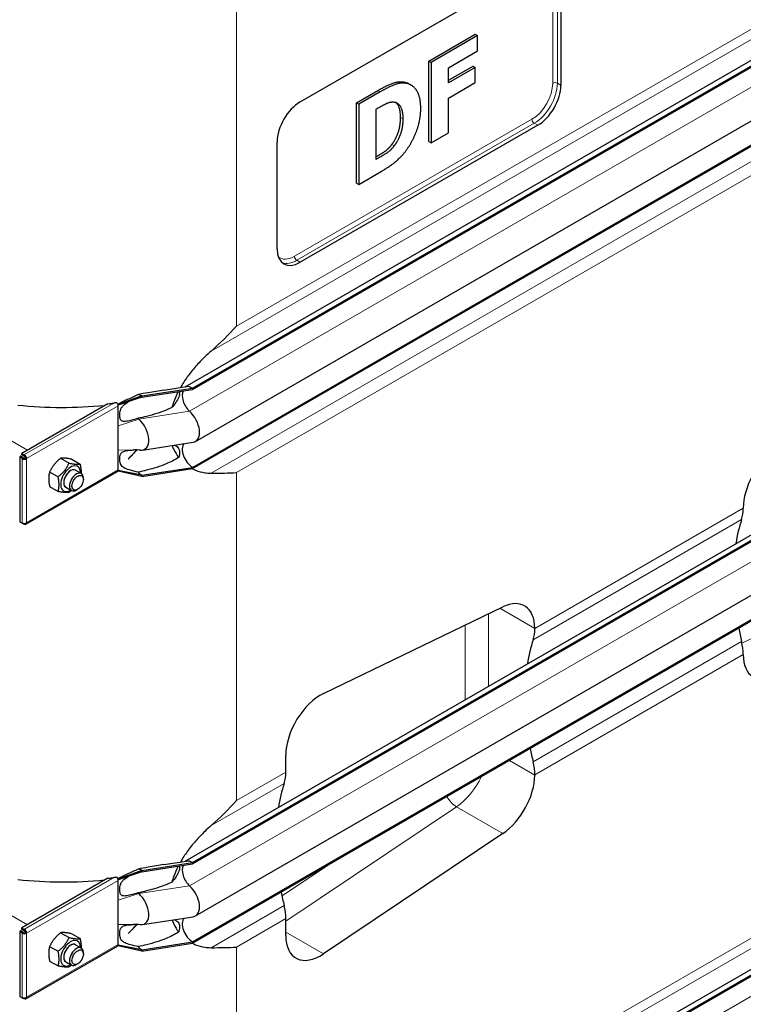
# Model space of a CAD drawing. Units: millimetres. Extents: x 0 to 14700, y 0 to 10395.
# Drawn here: x 8221 to 8663, y 6180 to 6782 of the extents above; entities that cross this region are included whole.
import ezdxf

# ---------------------------------------------------------------- set-up
doc = ezdxf.new("R2010")
doc.units = ezdxf.units.MM
doc.header["$LTSCALE"] = 35
doc.layers.add('Sichtbar (ISO)', color=7, linetype='Continuous', lineweight=25)
doc.layers.add('Sichtbar schmal (ISO)', color=7, linetype='Continuous', lineweight=25)
doc.layers.add('Tangential', color=7, linetype='Continuous', lineweight=9, true_color=0xbfbfbf)

msp = doc.modelspace()

# ---------------------------------------------------------------- linework, layer by layer
at = {"layer": 'Sichtbar (ISO)'}
for p, q in [((8322.49, 6557.58), (8870.98, 6874.26)), ((8326.94, 6556.77), (8875.98, 6873.76)), ((8326.94, 6555.95), (8875.98, 6872.94)), ((8328.7, 6524.23), (8877.74, 6841.22)), ((8326.94, 6508.39), (8875.98, 6825.38)), ((8326.94, 6507.58), (8875.98, 6824.57)), ((8392.67, 6731.61), (8537.62, 6815.3)), ((8551.77, 6807.13), (8551.77, 6741.81)), ((8471.15, 6756.51), (8499.55, 6772.9)), ((8499.55, 6772.9), (8500.96, 6772.09)), ((8500.96, 6772.09), (8472.56, 6755.69)), ((8500.96, 6762.76), (8500.96, 6772.09)), ((8483.15, 6752.48), (8500.96, 6762.76)), ((8471.15, 6707.52), (8471.15, 6756.51)), ((8471.15, 6756.51), (8472.56, 6755.69)), ((8472.56, 6755.69), (8472.56, 6706.7)), ((8483.15, 6744.86), (8498.14, 6753.51)), ((8499.55, 6752.69), (8483.15, 6743.23)), ((8483.15, 6743.23), (8483.15, 6752.48)), ((8498.14, 6753.51), (8499.55, 6752.69)), ((8499.55, 6743.37), (8499.55, 6752.69)), ((8458.95, 6742.7), (8460.36, 6741.88)), ((8483.15, 6733.9), (8499.55, 6743.37)), ((8426.97, 6731), (8440.1, 6738.58)), ((8441.52, 6737.77), (8428.38, 6730.18)), ((8426.97, 6682.01), (8426.97, 6731)), ((8426.97, 6731), (8428.38, 6730.18)), ((8483.15, 6712.82), (8483.15, 6733.9)), ((8428.38, 6730.18), (8428.38, 6681.19)), ((8439.04, 6727.21), (8439.25, 6727.33)), ((8439.04, 6696.52), (8439.04, 6727.21)), ((8537.62, 6717.32), (8392.67, 6633.63)), ((8472.56, 6706.7), (8483.15, 6712.82)), ((8378.52, 6641.79), (8378.52, 6707.11)), ((8471.15, 6707.52), (8472.56, 6706.7)), ((8439.25, 6696.64), (8439.04, 6696.52)), ((8428.38, 6681.19), (8441.66, 6688.86)), ((8426.97, 6682.01), (8428.38, 6681.19)), ((8322.49, 6267.73), (8870.98, 6584.4)), ((8326.94, 6266.91), (8875.98, 6583.9)), ((8326.94, 6266.1), (8875.98, 6583.09)), ((8295.97, 6551.98), (8326.94, 6556.77)), ((8295.97, 6551.16), (8326.94, 6555.95)), ((8309.36, 6555.55), (8323.16, 6557.69)), ((8326.94, 6556.77), (8326.94, 6555.95)), ((8295.97, 6551.98), (8281.47, 6546.77)), ((8295.97, 6551.16), (8281.47, 6546.29)), ((8295.97, 6551.98), (8295.97, 6551.16)), ((8328.7, 6234.37), (8877.74, 6551.36)), ((8275.27, 6547.28), (8222.58, 6516.85)), ((8281.47, 6546.77), (8281.28, 6546.88)), ((8281.47, 6546.29), (8281.47, 6546.77)), ((8281.47, 6545.96), (8281.47, 6546.29)), ((8281.47, 6539.42), (8281.47, 6545.96)), ((8281.47, 6533.83), (8281.47, 6539.42)), ((8281.47, 6518.9), (8281.47, 6533.83)), ((8326.94, 6218.54), (8875.98, 6535.53)), ((8326.94, 6217.72), (8875.98, 6534.71)), ((8296.27, 6518.93), (8327.24, 6523.72)), ((8222.08, 6515.17), (8221.37, 6514.76)), ((8222.78, 6513.94), (8221.37, 6514.76)), ((8221.37, 6514.76), (8221.37, 6475.09)), ((8223.49, 6514.35), (8222.08, 6515.17)), ((8222.58, 6516.85), (8223.99, 6516.04)), ((8222.58, 6516.04), (8222.58, 6516.85)), ((8223.99, 6515.22), (8222.58, 6516.04)), ((8223.49, 6514.35), (8222.78, 6513.94)), ((8223.49, 6514.11), (8222.78, 6513.71)), ((8222.78, 6513.71), (8222.78, 6513.94)), ((8223.49, 6514.11), (8223.49, 6514.35)), ((8223.99, 6516.04), (8224.2, 6516.16)), ((8223.99, 6515.22), (8223.99, 6516.04)), ((8224.2, 6515.34), (8223.99, 6515.22)), ((8224.2, 6515.34), (8224.2, 6516.16)), ((8224.91, 6514.11), (8225.61, 6513.71)), ((8246.38, 6513.94), (8251.52, 6510.97)), ((8281.47, 6513.3), (8281.47, 6518.9)), ((8293.02, 6518.98), (8287.63, 6513.43)), ((8253.1, 6513.34), (8258.23, 6510.37)), ((8281.47, 6506.77), (8281.47, 6513.3)), ((8295.97, 6503.6), (8326.94, 6508.39)), ((8326.94, 6508.39), (8326.94, 6507.58)), ((8225.2, 6473.6), (8281.06, 6505.85)), ((8239.66, 6505.58), (8244.8, 6502.62)), ((8255.48, 6506.65), (8259.02, 6504.61)), ((8260.26, 6500.99), (8260.26, 6501.87)), ((8281.47, 6505.95), (8281.28, 6506.06)), ((8281.47, 6506.43), (8281.47, 6506.77)), ((8281.47, 6505.95), (8281.47, 6506.43)), ((8295.97, 6503.6), (8281.47, 6506.43)), ((8295.97, 6502.79), (8281.47, 6505.95)), ((8295.97, 6502.79), (8326.94, 6507.58)), ((8295.97, 6503.6), (8295.97, 6502.79)), ((8239.66, 6496.63), (8244.8, 6493.66)), ((8249.48, 6496.26), (8253.02, 6494.22)), ((8256.78, 6494.96), (8256.02, 6494.52)), ((8663.14, 6483.41), (8663.14, 6483.47)), ((8221.37, 6475.09), (8222.78, 6474.27)), ((8222.78, 6474.27), (8222.78, 6474.51)), ((8223.01, 6474.4), (8222.78, 6474.27)), ((8223.99, 6473.58), (8222.78, 6474.27)), ((8223.99, 6474.18), (8223.99, 6473.58)), ((8224.2, 6473.7), (8223.99, 6473.58)), ((8224.2, 6474.18), (8224.2, 6473.7)), ((8406.76, 6370.17), (8516.36, 6423.14)), ((8535.86, 6409.98), (8535.86, 6409.93)), ((8663.14, 6393.91), (8663.14, 6393.97)), ((8383.83, 6322.15), (8383.83, 6332.51)), ((8322.49, 6002.37), (8870.98, 6319.04)), ((8326.94, 6001.55), (8875.98, 6318.54)), ((8326.94, 6000.74), (8875.98, 6317.73)), ((8535.86, 6320.48), (8535.86, 6320.43)), ((8516.36, 6284.76), (8406.76, 6211.18)), ((8309.36, 6265.7), (8323.16, 6267.83)), ((8295.97, 6262.12), (8281.47, 6256.92)), ((8295.97, 6261.31), (8281.47, 6256.43)), ((8295.97, 6262.12), (8326.94, 6266.91)), ((8295.97, 6261.31), (8326.94, 6266.1)), ((8295.97, 6262.12), (8295.97, 6261.31)), ((8326.94, 6266.91), (8326.94, 6266.1)), ((8275.27, 6257.42), (8222.58, 6227)), ((8281.47, 6256.92), (8281.28, 6257.03)), ((8281.47, 6256.43), (8281.47, 6256.92)), ((8281.47, 6256.1), (8281.47, 6256.43)), ((8281.47, 6249.57), (8281.47, 6256.1)), ((8281.47, 6243.97), (8281.47, 6249.57)), ((8281.47, 6229.04), (8281.47, 6243.97)), ((8296.27, 6229.08), (8327.24, 6233.87)), ((8383.83, 6222.35), (8383.83, 6232.71)), ((8222.08, 6225.31), (8221.37, 6224.91)), ((8223.49, 6224.5), (8222.08, 6225.31)), ((8222.58, 6227), (8223.99, 6226.18)), ((8222.58, 6226.18), (8222.58, 6227)), ((8223.99, 6225.36), (8222.58, 6226.18)), ((8223.99, 6226.18), (8224.2, 6226.3)), ((8223.99, 6225.36), (8223.99, 6226.18)), ((8224.2, 6225.48), (8223.99, 6225.36)), ((8224.2, 6225.48), (8224.2, 6226.3)), ((8281.47, 6223.44), (8281.47, 6229.04)), ((8293.02, 6229.13), (8287.63, 6223.57)), ((8222.78, 6224.09), (8221.37, 6224.91)), ((8221.37, 6224.91), (8221.37, 6185.23)), ((8223.49, 6224.5), (8222.78, 6224.09)), ((8223.49, 6224.26), (8222.78, 6223.85)), ((8222.78, 6223.85), (8222.78, 6224.09)), ((8223.49, 6224.26), (8223.49, 6224.5)), ((8224.91, 6224.26), (8225.61, 6223.85)), ((8246.38, 6224.08), (8251.52, 6221.12)), ((8253.1, 6223.48), (8258.23, 6220.52)), ((8281.47, 6216.91), (8281.47, 6223.44)), ((8225.2, 6183.74), (8281.06, 6215.99)), ((8239.66, 6215.73), (8244.8, 6212.76)), ((8255.48, 6216.8), (8259.02, 6214.76)), ((8281.47, 6216.09), (8281.28, 6216.2)), ((8281.47, 6216.58), (8281.47, 6216.91)), ((8281.47, 6216.09), (8281.47, 6216.58)), ((8295.97, 6213.75), (8281.47, 6216.58)), ((8295.97, 6212.93), (8281.47, 6216.09)), ((8295.97, 6213.75), (8326.94, 6218.54)), ((8295.97, 6212.93), (8326.94, 6217.72)), ((8295.97, 6213.75), (8295.97, 6212.93)), ((8326.94, 6218.54), (8326.94, 6217.72)), ((8260.26, 6211.13), (8260.26, 6212.01)), ((8239.66, 6206.77), (8244.8, 6203.8)), ((8249.48, 6206.41), (8253.02, 6204.36)), ((8256.78, 6205.1), (8256.02, 6204.66)), ((8221.37, 6185.23), (8222.78, 6184.42)), ((8222.78, 6184.42), (8222.78, 6184.66)), ((8223.01, 6184.55), (8222.78, 6184.42)), ((8223.99, 6183.72), (8222.78, 6184.42)), ((8223.99, 6184.33), (8223.99, 6183.72)), ((8224.2, 6183.84), (8223.99, 6183.72)), ((8224.2, 6184.32), (8224.2, 6183.84))]:
    msp.add_line(p, q, dxfattribs=at)
for centre, major_axis, start_param, end_param in [((8537.62, 6733.65), (-10, -17.32), 0.785398, 2.356194), ((8392.67, 6715.28), (10, 17.32), 0.785398, 2.356194), ((8392.67, 6649.96), (-10, -17.32), 5.497787, 7.068583), ((8326.94, 6548.6), (-5, 8.66), 5.497787, 6.062814), ((8295.97, 6543.81), (5, -8.66), 2.356194, 2.692969), ((8326.94, 6548.6), (-4.5, 7.79), 0.344656, 2.066443), ((8280.06, 6546.77), (-1, 1.73), 4.45059, 4.893941), ((8280.06, 6546.77), (1, -1.73), 0.785398, 1.308997), ((8295.97, 6543.81), (4.5, -7.79), 5.121833, 5.208035), ((8291.73, 6529.83), (6, -10.39), 5.920901, 8.349628), ((8322.7, 6534.62), (6, -10.39), 6.062814, 8.349628), ((8326.94, 6515.74), (-4.5, 7.79), 0.201923, 2.356194), ((8224.2, 6514.52), (-2, 0), 0.785398, 2.356194), ((8224.2, 6514.52), (-1, 0), 0.785398, 2.356194), ((8224.2, 6514.52), (1, -1.73), 0.785398, 2.356194), ((8224.2, 6514.52), (-0.5, 0.866), 3.926991, 5.497787), ((8684.35, 6495.72), (-15, -25.98), 4.008207, 5.497787), ((8252.48, 6501.46), (4.3, 7.45), 5.484535, 10.223428), ((8252.48, 6501.46), (3, 5.2), 6.274714, 9.433249), ((8256.02, 6499.42), (3, 5.2), 5.49788, 10.210083), ((8280.06, 6507.58), (1, -1.73), 0, 0.261799), ((8280.06, 6507.58), (1, -1.73), 0.261799, 0.785398), ((8295.97, 6510.95), (4.5, -7.79), 5.121833, 5.497787), ((8641.92, 6495.66), (-15, 25.98), 3.617797, 3.926991), ((8224.2, 6475.33), (2, 0), 3.926991, 5.497787), ((8224.2, 6475.33), (1, -1.73), 5.497787, 7.068583), ((8763.17, 6380.94), (-75, 129.9), 0.476205, 0.617567), ((8514.64, 6397.74), (15, 25.98), 5.497787, 6.987367), ((8514.64, 6422.17), (15, -25.98), 0.476205, 0.785398), ((8763.17, 6380.94), (-75, 129.9), 1.033581, 1.094591), ((8635.89, 6307.45), (75, -129.9), 3.617797, 3.75916), ((8641.92, 6406.22), (-15, 25.98), 3.926991, 4.236184), ((8684.35, 6406.16), (-15, -25.98), 5.497787, 6.987367), ((8405.04, 6344.76), (-15, -25.98), 3.845775, 5.497787), ((8635.89, 6307.45), (75, -129.9), 4.175173, 4.236184), ((8514.64, 6332.73), (15, -25.98), 0.785398, 1.094591), ((8362.61, 6334.4), (-15, 25.98), 3.617797, 3.926991), ((8483.86, 6219.68), (-75, 129.9), 0.476205, 0.617567), ((8514.64, 6308.18), (15, 25.98), 4.008207, 5.497787), ((8326.94, 6258.75), (-5, 8.66), 5.497787, 6.062814), ((8295.97, 6253.96), (5, -8.66), 2.356194, 2.692969), ((8326.94, 6258.75), (-4.5, 7.79), 0.344656, 2.066443), ((8280.06, 6256.92), (-1, 1.73), 4.45059, 4.893941), ((8280.06, 6256.92), (1, -1.73), 0.785398, 1.308997), ((8322.7, 6244.77), (6, -10.39), 6.062814, 8.349628), ((8295.97, 6253.96), (4.5, -7.79), 5.121833, 5.208035), ((8291.73, 6239.98), (6, -10.39), 5.920901, 8.349628), ((8483.86, 6219.68), (-75, 129.9), 1.033581, 1.094591), ((8362.61, 6244.96), (-15, 25.98), 3.926991, 4.236184), ((8326.94, 6225.89), (-4.5, 7.79), 0.201923, 2.356194), ((8224.2, 6224.67), (1, -1.73), 0.785398, 2.356194), ((8224.2, 6224.67), (-0.5, 0.866), 3.926991, 5.497787), ((8224.2, 6224.67), (-2, 0), 0.785398, 2.356194), ((8224.2, 6224.67), (-1, 0), 0.785398, 2.356194), ((8252.48, 6211.6), (4.3, 7.45), 5.484535, 10.223428), ((8405.04, 6234.6), (-15, -25.98), 5.497787, 7.1498), ((8252.48, 6211.6), (3, 5.2), 6.274714, 9.433249), ((8256.02, 6209.56), (3, 5.2), 5.49788, 10.210083), ((8280.06, 6217.73), (1, -1.73), 0, 0.261799), ((8280.06, 6217.73), (1, -1.73), 0.261799, 0.785398), ((8295.97, 6221.09), (4.5, -7.79), 5.121833, 5.497787), ((8224.2, 6185.47), (2, 0), 3.926991, 5.497787), ((8224.2, 6185.47), (1, -1.73), 5.497787, 7.068583)]:
    msp.add_ellipse(centre, major_axis=major_axis, ratio=0.57735, start_param=start_param, end_param=end_param, dxfattribs=at)
for centre in [(8256.78, 6498.98), (8256.78, 6209.12)]:
    msp.add_ellipse(centre, major_axis=(-2.46, -4.27), ratio=0.57735, dxfattribs=at)
for points, degree in [([(8440.1, 6738.58), (8444.57, 6741.16), (8452.38, 6744.36), (8455.82, 6743.8)], 2), ([(8457.23, 6742.99), (8453.79, 6743.54), (8445.99, 6740.35), (8441.52, 6737.77)], 2), ([(8455.82, 6743.8), (8457.53, 6743.52), (8458.95, 6742.7)], 2), ([(8466.24, 6727.5), (8466.24, 6734.61), (8461.39, 6742.29), (8457.23, 6742.99)], 2), ([(8439.25, 6727.33), (8442.55, 6729.23), (8447.29, 6731.69), (8449.46, 6731.59)], 2), ([(8449.46, 6731.59), (8452.42, 6731.36), (8455.31, 6726.12), (8455.31, 6721.27)], 2), ([(8457.09, 6701.66), (8461.05, 6706.84), (8466.24, 6720.64), (8466.24, 6727.5)], 2), ([(8448.56, 6705.55), (8451.18, 6708.97), (8453.89, 6717.25), (8453.89, 6722.09)], 2), ([(8455.31, 6721.27), (8455.31, 6716.43), (8452.59, 6708.15), (8449.98, 6704.74)], 2), ([(8449.98, 6704.74), (8447.74, 6701.82), (8442.83, 6698.7), (8439.25, 6696.64)], 2), ([(8441.66, 6688.86), (8446.02, 6691.38), (8453.79, 6697.29), (8457.09, 6701.66)], 2), ([(8353.78, 6594.66), (8349.05, 6589.49), (8343.83, 6584.32), (8338.2, 6579.37)], 3), ([(8295.21, 6518.89), (8293.78, 6518.97), (8292.35, 6519.02), (8290.93, 6519.01)], 3), ([(8338.2, 6504.84), (8343.83, 6504.82), (8349.05, 6504.93), (8353.78, 6505.22)], 3), ([(8353.78, 6304.8), (8349.05, 6299.64), (8343.83, 6294.46), (8338.2, 6289.52)], 3), ([(8295.21, 6229.03), (8293.78, 6229.11), (8292.35, 6229.17), (8290.93, 6229.15)], 3), ([(8338.2, 6214.98), (8343.83, 6214.96), (8349.05, 6215.07), (8353.78, 6215.36)], 3)]:
    msp.add_open_spline(points, degree=degree, dxfattribs=at)
for points, degree, knots in [([(8453.89, 6722.09), (8453.89, 6726.93), (8451.88, 6730.58), (8451.08, 6731.24)], 2, [0, 0, 0, 1, 1.393317, 1.393317, 1.393317]), ([(8439.04, 6698.16), (8441.84, 6699.79), (8446.33, 6702.64), (8448.56, 6705.55)], 2, [0.17362, 0.17362, 0.17362, 1, 2, 2, 2]), ([(8338.2, 6579.37), (8336.87, 6578.21), (8335.59, 6577.02), (8332.54, 6574.08), (8330.6, 6572.06), (8326.92, 6567.85), (8325.18, 6565.66), (8322.22, 6561.55), (8320.81, 6559.37), (8319.52, 6557.12)], 3, [9.528441, 9.528441, 9.528441, 9.528441, 10.04274, 10.04274, 10.809971, 10.809971, 11.577203, 11.577203, 12.347753, 12.347753, 12.347753, 12.347753]), ([(8318.15, 6554.59), (8317.11, 6552.56), (8316.19, 6550.49), (8314.98, 6547.24), (8314.58, 6546.06), (8314.24, 6544.88)], 3, [12.633897, 12.633897, 12.633897, 12.633897, 13.316232, 13.316232, 13.703758, 13.703758, 13.703758, 13.703758]), ([(8281.23, 6547.02), (8281.26, 6547.02), (8281.29, 6547.02), (8281.37, 6547.04), (8281.42, 6547.06), (8281.59, 6547.12), (8281.69, 6547.18), (8281.82, 6547.24), (8281.84, 6547.25), (8281.86, 6547.26)], 3, [0.03450071, 0.03450071, 0.03450071, 0.03450071, 0.04307656, 0.04307656, 0.06081001, 0.06081001, 0.09734363, 0.09734363, 0.10438834, 0.10438834, 0.10438834, 0.10438834]), ([(8287.69, 6548.38), (8287.63, 6548.36), (8287.58, 6548.34), (8287.56, 6548.33), (8287.56, 6548.32), (8287.56, 6548.32)], 3, [0, 0, 0, 0, 0.0817927, 0.0817927, 0.1059876, 0.1059876, 0.1059876, 0.1059876]), ([(8314.42, 6521.74), (8314.72, 6520.93), (8315.05, 6520.14), (8316.26, 6517.61), (8317.28, 6515.96), (8318.44, 6514.47)], 3, [16.472126, 16.472126, 16.472126, 16.472126, 16.794291, 16.794291, 17.538057, 17.538057, 17.538057, 17.538057]), ([(8326.78, 6507.55), (8327.42, 6507.23), (8328.08, 6506.92), (8330.6, 6505.91), (8332.54, 6505.4), (8335.59, 6504.94), (8336.87, 6504.84), (8338.2, 6504.84)], 3, [19.01807, 19.01807, 19.01807, 19.01807, 19.300552, 19.300552, 20.067784, 20.067784, 20.582083, 20.582083, 20.582083, 20.582083]), ([(8338.2, 6289.52), (8336.87, 6288.35), (8335.59, 6287.17), (8332.54, 6284.22), (8330.6, 6282.2), (8326.92, 6278), (8325.18, 6275.81), (8322.22, 6271.69), (8320.81, 6269.52), (8319.52, 6267.27)], 3, [9.528441, 9.528441, 9.528441, 9.528441, 10.04274, 10.04274, 10.809971, 10.809971, 11.577203, 11.577203, 12.347753, 12.347753, 12.347753, 12.347753]), ([(8318.15, 6264.74), (8317.11, 6262.71), (8316.19, 6260.63), (8314.98, 6257.38), (8314.58, 6256.2), (8314.24, 6255.02)], 3, [12.633897, 12.633897, 12.633897, 12.633897, 13.316232, 13.316232, 13.703758, 13.703758, 13.703758, 13.703758]), ([(8281.23, 6257.16), (8281.26, 6257.16), (8281.29, 6257.17), (8281.37, 6257.19), (8281.42, 6257.2), (8281.59, 6257.27), (8281.69, 6257.32), (8281.82, 6257.38), (8281.84, 6257.39), (8281.86, 6257.4)], 3, [0.03450071, 0.03450071, 0.03450071, 0.03450071, 0.04307656, 0.04307656, 0.06081001, 0.06081001, 0.09734363, 0.09734363, 0.10438834, 0.10438834, 0.10438834, 0.10438834]), ([(8287.69, 6258.52), (8287.63, 6258.5), (8287.58, 6258.48), (8287.56, 6258.47), (8287.56, 6258.47), (8287.56, 6258.47)], 3, [0, 0, 0, 0, 0.0817927, 0.0817927, 0.1059876, 0.1059876, 0.1059876, 0.1059876]), ([(8314.42, 6231.88), (8314.72, 6231.08), (8315.05, 6230.29), (8316.26, 6227.75), (8317.28, 6226.1), (8318.44, 6224.61)], 3, [16.472126, 16.472126, 16.472126, 16.472126, 16.794291, 16.794291, 17.538057, 17.538057, 17.538057, 17.538057]), ([(8326.78, 6217.7), (8327.42, 6217.37), (8328.08, 6217.07), (8330.6, 6216.06), (8332.54, 6215.55), (8335.59, 6215.09), (8336.87, 6214.99), (8338.2, 6214.98)], 3, [19.01807, 19.01807, 19.01807, 19.01807, 19.300552, 19.300552, 20.067784, 20.067784, 20.582083, 20.582083, 20.582083, 20.582083])]:
    msp.add_open_spline(points, degree=degree, knots=knots, dxfattribs=at)
for points, weights in [([(8246.38, 6513.94), (8241.9, 6510.41), (8239.66, 6505.58)], [1, 1.15470053838, 1]), ([(8253.1, 6513.34), (8248.62, 6514.29), (8246.38, 6513.94)], [1, 1.15470053838, 1]), ([(8244.8, 6502.62), (8249.28, 6506.15), (8251.52, 6510.97)], [1, 1.15470053838, 1]), ([(8251.52, 6510.97), (8255.99, 6510.03), (8258.23, 6510.37)], [1, 1.15470053838, 1]), ([(8258.23, 6510.37), (8258.94, 6507.13), (8258.81, 6504.73)], [1, 1.09272359984, 1.07429482675]), ([(8239.66, 6505.58), (8238.54, 6501.75), (8239.66, 6496.63)], [1, 1.15470053838, 1]), ([(8244.8, 6493.66), (8245.92, 6497.49), (8244.8, 6502.62)], [1, 1.15470053838, 1]), ([(8251.52, 6493.06), (8249.28, 6492.71), (8244.8, 6493.66)], [1, 1.15470053838, 1]), ([(8252.95, 6494.26), (8252.29, 6493.67), (8251.52, 6493.06)], [1.03997376547, 1.02358148062, 1]), ([(8246.38, 6224.08), (8241.9, 6220.55), (8239.66, 6215.73)], [1, 1.15470053838, 1]), ([(8244.8, 6212.76), (8249.28, 6216.29), (8251.52, 6221.12)], [1, 1.15470053838, 1]), ([(8253.1, 6223.48), (8248.62, 6224.43), (8246.38, 6224.08)], [1, 1.15470053838, 1]), ([(8251.52, 6221.12), (8255.99, 6220.17), (8258.23, 6220.52)], [1, 1.15470053838, 1]), ([(8258.23, 6220.52), (8258.94, 6217.27), (8258.81, 6214.88)], [1, 1.09272359984, 1.07429482675]), ([(8239.66, 6215.73), (8238.54, 6211.89), (8239.66, 6206.77)], [1, 1.15470053838, 1]), ([(8244.8, 6203.8), (8245.92, 6207.64), (8244.8, 6212.76)], [1, 1.15470053838, 1]), ([(8251.52, 6203.2), (8249.28, 6202.86), (8244.8, 6203.8)], [1, 1.15470053838, 1]), ([(8252.95, 6204.4), (8252.29, 6203.81), (8251.52, 6203.2)], [1.03997376547, 1.02358148062, 1])]:
    msp.add_rational_spline(points, weights, degree=2, dxfattribs=at)
at = {"layer": 'Sichtbar schmal (ISO)'}
for centre, major_axis, start_param, end_param in [((8247.71, 6631.59), (-150, 0), 1.386705, 1.740736), ((8247.71, 6632.4), (-150, 0), 1.7556, 1.779617), ((8252.48, 6501.46), (-3, -5.2), 3.141593, 6.283185), ((8247.71, 6341.73), (-150, 0), 1.386705, 1.740736), ((8247.71, 6342.55), (-150, 0), 1.7556, 1.779617), ((8252.48, 6211.6), (-3, -5.2), 3.141593, 6.283185)]:
    msp.add_ellipse(centre, major_axis=major_axis, ratio=0.57735, start_param=start_param, end_param=end_param, dxfattribs=at)
for points, knots in [([(8293.63, 6552.87), (8291.45, 6551.8), (8289.26, 6550.75), (8286.21, 6549.33), (8285.34, 6548.92), (8284.02, 6548.31), (8283.5, 6548.07), (8282.76, 6547.71), (8282.49, 6547.58), (8282.08, 6547.37), (8281.96, 6547.31), (8281.86, 6547.26)], [-0.8206643, -0.8206643, -0.8206643, -0.8206643, -0.459789, -0.459789, -0.3151432, -0.3151432, -0.2317564, -0.2317564, -0.1859024, -0.1859024, -0.1610918, -0.1610918, -0.1610918, -0.1610918]), ([(8309.36, 6555.55), (8306.33, 6555.09), (8303.1, 6554.51), (8297.76, 6553.58), (8295.68, 6553.21), (8293.63, 6552.87)], [2.035033, 2.035033, 2.035033, 2.035033, 2.995625, 2.995625, 3.596178, 3.596178, 3.596178, 3.596178]), ([(8318.77, 6554.69), (8318.84, 6554.54), (8318.9, 6554.37), (8318.99, 6553.92), (8319.01, 6553.57), (8318.93, 6552.81), (8318.84, 6552.39), (8318.41, 6550.98), (8317.85, 6549.85), (8316.49, 6547.65), (8315.68, 6546.58), (8314.69, 6545.39), (8314.47, 6545.13), (8314.24, 6544.88)], [2.077525, 2.077525, 2.077525, 2.077525, 2.169344, 2.169344, 2.313864, 2.313864, 2.458385, 2.458385, 2.827118, 2.827118, 3.19585, 3.19585, 3.297618, 3.297618, 3.297618, 3.297618]), ([(8280.86, 6547.65), (8280.68, 6547.69), (8280.49, 6547.71), (8279.8, 6547.76), (8279.28, 6547.74), (8278.81, 6547.68)], [1.1024209, 1.1024209, 1.1024209, 1.1024209, 1.1590924, 1.1590924, 1.3050931, 1.3050931, 1.3050931, 1.3050931]), ([(8293.63, 6538.33), (8292.21, 6537.87), (8290.67, 6537.4), (8288.11, 6536.74), (8286.97, 6536.49), (8285.52, 6536.37), (8285.07, 6536.37), (8284.37, 6536.47), (8284.09, 6536.56), (8283.55, 6536.84), (8283.33, 6537.05), (8282.9, 6537.65), (8282.68, 6538.17), (8282.46, 6539.61), (8282.44, 6540.26), (8282.49, 6541.5), (8282.57, 6542.16), (8282.89, 6543.49), (8283.12, 6544.05), (8283.65, 6544.99), (8283.98, 6545.42), (8285.06, 6546.57), (8286.02, 6547.31), (8287.45, 6548.25), (8287.51, 6548.29), (8287.58, 6548.34)], [-6.293016, -6.293016, -6.293016, -6.293016, -5.384138, -5.384138, -4.631939, -4.631939, -4.231304, -4.231304, -3.923642, -3.923642, -3.57373, -3.57373, -3.073203, -3.073203, -2.714713, -2.714713, -2.356691, -2.356691, -1.95924, -1.95924, -1.565356, -1.565356, -0.856795, -0.856795, -0.822433, -0.822433, -0.822433, -0.822433]), ([(8314.24, 6544.88), (8313.07, 6544.29), (8311.88, 6543.77), (8307.15, 6541.82), (8303.06, 6540.56), (8297.14, 6539.08), (8295.38, 6538.68), (8293.63, 6538.33)], [9.078832, 9.078832, 9.078832, 9.078832, 9.446346, 9.446346, 10.663353, 10.663353, 11.172391, 11.172391, 11.172391, 11.172391]), ([(8315.76, 6521.95), (8316.14, 6521.83), (8316.51, 6521.67), (8317.26, 6521.22), (8317.64, 6520.9), (8318.28, 6520.13), (8318.54, 6519.67), (8318.86, 6518.72), (8318.95, 6518.24), (8319.01, 6517.2), (8318.97, 6516.64), (8318.79, 6515.59), (8318.64, 6515.02), (8318.44, 6514.47)], [1.565617, 1.565617, 1.565617, 1.565617, 1.743134, 1.743134, 1.959144, 1.959144, 2.175155, 2.175155, 2.337352, 2.337352, 2.499549, 2.499549, 2.665093, 2.665093, 2.665093, 2.665093]), ([(8293.63, 6505.46), (8292.07, 6505.81), (8290.48, 6506.19), (8287.78, 6506.95), (8286.63, 6507.33), (8284.95, 6508.12), (8284.38, 6508.5), (8283.6, 6509.27), (8283.34, 6509.63), (8282.95, 6510.39), (8282.67, 6511.05), (8282.4, 6513.3), (8282.43, 6514.66), (8282.86, 6516.19), (8283.02, 6516.55), (8283.37, 6517.1), (8283.58, 6517.35), (8284.14, 6517.8), (8284.47, 6517.98), (8285.49, 6518.39), (8286.31, 6518.57), (8288.45, 6518.84), (8289.74, 6518.93), (8291.13, 6519.01)], [-8.021134, -8.021134, -8.021134, -8.021134, -6.519358, -6.519358, -5.222754, -5.222754, -4.183223, -4.183223, -3.401296, -3.401296, -2.724329, -2.724329, -2.065046, -2.065046, -1.779546, -1.779546, -1.504397, -1.504397, -1.214814, -1.214814, -0.742844, -0.742844, -0.272498, -0.272498, -0.272498, -0.272498]), ([(8318.44, 6514.47), (8318.37, 6514.42), (8318.3, 6514.37), (8317.13, 6513.58), (8315.88, 6512.85), (8313.31, 6511.54), (8311.99, 6510.95), (8307.15, 6508.96), (8303.06, 6507.69), (8297.14, 6506.22), (8295.38, 6505.82), (8293.63, 6505.46)], [8.613311, 8.613311, 8.613311, 8.613311, 8.637812, 8.637812, 9.042079, 9.042079, 9.446346, 9.446346, 10.663353, 10.663353, 11.172391, 11.172391, 11.172391, 11.172391]), ([(8293.63, 6263.01), (8291.45, 6261.94), (8289.26, 6260.9), (8286.21, 6259.47), (8285.34, 6259.07), (8284.02, 6258.45), (8283.5, 6258.21), (8282.76, 6257.86), (8282.49, 6257.72), (8282.08, 6257.52), (8281.96, 6257.46), (8281.86, 6257.4)], [-0.8206643, -0.8206643, -0.8206643, -0.8206643, -0.459789, -0.459789, -0.3151432, -0.3151432, -0.2317564, -0.2317564, -0.1859024, -0.1859024, -0.1610918, -0.1610918, -0.1610918, -0.1610918]), ([(8309.36, 6265.7), (8306.33, 6265.23), (8303.1, 6264.65), (8297.76, 6263.72), (8295.68, 6263.36), (8293.63, 6263.01)], [2.035033, 2.035033, 2.035033, 2.035033, 2.995625, 2.995625, 3.596178, 3.596178, 3.596178, 3.596178]), ([(8318.77, 6264.83), (8318.81, 6264.74), (8318.85, 6264.64), (8318.97, 6264.25), (8319.01, 6263.88), (8318.95, 6263.05), (8318.86, 6262.58), (8318.54, 6261.54), (8318.28, 6260.92), (8317.64, 6259.65), (8317.26, 6259.01), (8316.06, 6257.19), (8315.14, 6256.03), (8314.24, 6255.02)], [2.068423, 2.068423, 2.068423, 2.068423, 2.126088, 2.126088, 2.288285, 2.288285, 2.450482, 2.450482, 2.666493, 2.666493, 2.882504, 2.882504, 3.292024, 3.292024, 3.292024, 3.292024]), ([(8280.86, 6257.8), (8280.68, 6257.83), (8280.49, 6257.85), (8279.8, 6257.91), (8279.28, 6257.88), (8278.81, 6257.83)], [1.1024209, 1.1024209, 1.1024209, 1.1024209, 1.1590924, 1.1590924, 1.3050931, 1.3050931, 1.3050931, 1.3050931]), ([(8293.63, 6248.47), (8292.21, 6248.01), (8290.67, 6247.54), (8288.11, 6246.88), (8286.97, 6246.64), (8285.52, 6246.51), (8285.07, 6246.51), (8284.37, 6246.62), (8284.09, 6246.7), (8283.55, 6246.99), (8283.33, 6247.19), (8282.9, 6247.79), (8282.68, 6248.32), (8282.46, 6249.75), (8282.44, 6250.41), (8282.49, 6251.65), (8282.57, 6252.31), (8282.89, 6253.63), (8283.12, 6254.19), (8283.65, 6255.13), (8283.98, 6255.56), (8285.06, 6256.72), (8286.02, 6257.46), (8287.45, 6258.39), (8287.51, 6258.44), (8287.58, 6258.48)], [-6.293016, -6.293016, -6.293016, -6.293016, -5.384138, -5.384138, -4.631939, -4.631939, -4.231304, -4.231304, -3.923642, -3.923642, -3.57373, -3.57373, -3.073203, -3.073203, -2.714713, -2.714713, -2.356691, -2.356691, -1.95924, -1.95924, -1.565356, -1.565356, -0.856795, -0.856795, -0.822433, -0.822433, -0.822433, -0.822433]), ([(8314.24, 6255.02), (8313.07, 6254.44), (8311.88, 6253.91), (8307.15, 6251.97), (8303.06, 6250.7), (8297.14, 6249.22), (8295.38, 6248.83), (8293.63, 6248.47)], [9.078832, 9.078832, 9.078832, 9.078832, 9.446346, 9.446346, 10.663353, 10.663353, 11.172391, 11.172391, 11.172391, 11.172391]), ([(8315.76, 6232.09), (8316.26, 6231.93), (8316.74, 6231.71), (8317.85, 6230.9), (8318.41, 6230.19), (8318.84, 6228.91), (8318.93, 6228.48), (8319.01, 6227.56), (8318.99, 6227.07), (8318.87, 6226.09), (8318.74, 6225.52), (8318.52, 6224.85), (8318.48, 6224.73), (8318.44, 6224.61)], [1.568525, 1.568525, 1.568525, 1.568525, 1.802713, 1.802713, 2.171446, 2.171446, 2.315967, 2.315967, 2.460487, 2.460487, 2.623697, 2.623697, 2.658401, 2.658401, 2.658401, 2.658401]), ([(8293.63, 6215.61), (8292.07, 6215.96), (8290.48, 6216.33), (8287.78, 6217.1), (8286.63, 6217.48), (8284.95, 6218.27), (8284.38, 6218.64), (8283.6, 6219.41), (8283.34, 6219.78), (8282.95, 6220.54), (8282.67, 6221.2), (8282.4, 6223.44), (8282.43, 6224.8), (8282.86, 6226.34), (8283.02, 6226.69), (8283.37, 6227.25), (8283.58, 6227.49), (8284.14, 6227.94), (8284.47, 6228.13), (8285.49, 6228.53), (8286.31, 6228.71), (8288.45, 6228.98), (8289.74, 6229.08), (8291.13, 6229.15)], [-8.021134, -8.021134, -8.021134, -8.021134, -6.519358, -6.519358, -5.222754, -5.222754, -4.183223, -4.183223, -3.401296, -3.401296, -2.724329, -2.724329, -2.065046, -2.065046, -1.779546, -1.779546, -1.504397, -1.504397, -1.214814, -1.214814, -0.742844, -0.742844, -0.272498, -0.272498, -0.272498, -0.272498]), ([(8318.44, 6224.61), (8318.37, 6224.56), (8318.3, 6224.52), (8317.13, 6223.72), (8315.88, 6222.99), (8313.31, 6221.68), (8311.99, 6221.09), (8307.15, 6219.1), (8303.06, 6217.84), (8297.14, 6216.36), (8295.38, 6215.97), (8293.63, 6215.61)], [8.613311, 8.613311, 8.613311, 8.613311, 8.637812, 8.637812, 9.042079, 9.042079, 9.446346, 9.446346, 10.663353, 10.663353, 11.172391, 11.172391, 11.172391, 11.172391])]:
    msp.add_open_spline(points, degree=3, knots=knots, dxfattribs=at)
for points in [[(8273.53, 6546.27), (8273.38, 6546.26), (8273.23, 6546.25), (8273.08, 6546.23)], [(8292.72, 6518.99), (8291.04, 6517.12), (8289.34, 6515.26), (8287.63, 6513.43)], [(8273.53, 6256.41), (8273.38, 6256.4), (8273.23, 6256.39), (8273.08, 6256.38)], [(8292.72, 6229.14), (8291.04, 6227.26), (8289.34, 6225.41), (8287.63, 6223.57)]]:
    msp.add_open_spline(points, degree=3, dxfattribs=at)
at = {"layer": 'Tangential'}
for p, q in [((8338.2, 6579.37), (8858.78, 6879.93)), ((8353.78, 6594.66), (8845.22, 6878.39)), ((8325.12, 6542.61), (8874.17, 6859.6)), ((8353.78, 6594.66), (8353.78, 6835.9)), ((8338.2, 6504.84), (8858.78, 6805.4)), ((8546.82, 6808.36), (8546.82, 6743.04)), ((8549.64, 6743.04), (8549.64, 6808.36)), ((8353.78, 6505.22), (8845.22, 6788.95)), ((8455.82, 6743.8), (8457.23, 6742.99)), ((8551.77, 6741.81), (8549.64, 6743.04)), ((8440.1, 6738.58), (8441.52, 6737.77)), ((8534.09, 6720.99), (8389.13, 6637.3)), ((8390.55, 6634.85), (8535.5, 6718.54)), ((8453.89, 6722.09), (8455.31, 6721.27)), ((8537.62, 6717.32), (8535.5, 6718.54)), ((8448.56, 6705.55), (8449.98, 6704.74)), ((8439.04, 6696.76), (8439.25, 6696.64)), ((8392.67, 6633.63), (8390.55, 6634.85)), ((8226.04, 6518.85), (8111.33, 6585.07)), ((8325.12, 6252.76), (8874.17, 6569.75)), ((8278.81, 6547.68), (8224.2, 6516.16)), ((8281.47, 6545.96), (8225.61, 6513.71)), ((8273.27, 6546.12), (8273.08, 6546.23)), ((8294.15, 6537.82), (8281.47, 6533.83)), ((8294.15, 6537.82), (8325.12, 6542.61)), ((8222.78, 6513.71), (8222.78, 6474.51)), ((8225.61, 6513.71), (8225.61, 6474.51)), ((8290.93, 6519.01), (8281.47, 6518.9)), ((8225.61, 6474.51), (8281.47, 6506.77)), ((8353.78, 6304.8), (8353.78, 6505.22)), ((8535.86, 6409.93), (8663.14, 6483.41)), ((8534.85, 6403.05), (8662.13, 6476.54)), ((8662.36, 6400.96), (8763.94, 6450.06)), ((8507.57, 6374.58), (8507.57, 6418.89)), ((8514.57, 6422.28), (8535.86, 6409.98)), ((8493.43, 6412.06), (8493.43, 6366.42)), ((8534.85, 6328.52), (8662.13, 6402)), ((8535.86, 6320.48), (8663.14, 6393.97)), ((8535.86, 6320.43), (8520.34, 6329.38)), ((8338.2, 6024.15), (8858.78, 6324.72)), ((8353.78, 6039.44), (8845.22, 6323.17)), ((8353.78, 6304.8), (8383.83, 6322.15)), ((8338.2, 6289.52), (8382.82, 6315.28)), ((8325.12, 5987.39), (8874.17, 6304.39)), ((8383.83, 6231.1), (8488.08, 6301.09)), ((8488.08, 6301.09), (8516.36, 6284.76)), ((8226.04, 6228.99), (8111.33, 6295.22)), ((8409.81, 6265.56), (8381.52, 6246.57)), ((8278.81, 6257.83), (8224.2, 6226.3)), ((8281.47, 6256.1), (8225.61, 6223.85)), ((8273.27, 6256.26), (8273.08, 6256.38)), ((8294.15, 6247.97), (8325.12, 6252.76)), ((8294.15, 6247.97), (8281.47, 6243.97)), ((8338.2, 6214.98), (8382.82, 6240.75)), ((8353.78, 6215.36), (8383.83, 6232.71)), ((8290.93, 6229.15), (8281.47, 6229.04)), ((8222.78, 6223.85), (8222.78, 6184.66)), ((8225.61, 6223.85), (8225.61, 6184.66)), ((8406.76, 6211.18), (8383.83, 6224.42)), ((8225.61, 6184.66), (8281.47, 6216.91)), ((8353.78, 6039.44), (8353.78, 6215.36))]:
    msp.add_line(p, q, dxfattribs=at)
for centre, major_axis, ratio, start_param, end_param in [((8534.09, 6735.69), (-9, -15.59), 0.57735, 0.785398, 2.356194), ((8535.5, 6734.87), (10, 17.32), 0.57735, 3.926991, 5.497787), ((8548.23, 6742.22), (2, 0), 0.57735, 0.785398, 2.356194), ((8535.5, 6720.18), (1, -1.73), 0.57735, 3.926991, 5.497787), ((8389.13, 6652), (-9, -15.59), 0.57735, 6.180869, 7.068583), ((8390.55, 6651.18), (-10, -17.32), 0.57735, 0.106266, 0.785398), ((8390.55, 6636.49), (1, -1.73), 0.57735, 3.926991, 5.497787), ((8486.36, 6324.51), (15, 25.98), 0.57735, 4.008207, 4.851618), ((8487.51, 6308.9), (5.57, -8.3), 0.528608, 4.543754, 5.460347)]:
    msp.add_ellipse(centre, major_axis=major_axis, ratio=ratio, start_param=start_param, end_param=end_param, dxfattribs=at)

doc.saveas('drawing.dxf')
